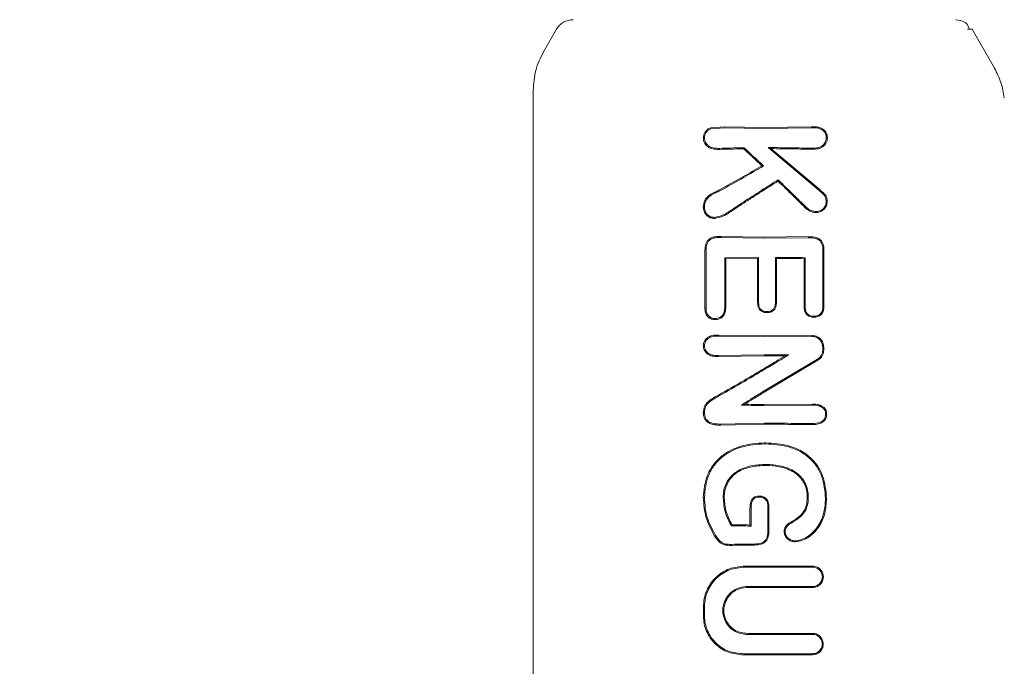
# Model space of a CAD drawing. Units: millimetres. Extents: x 1777 to 13113, y 528 to 12042.
# Drawn here: x 4694 to 4745, y 6165 to 6198 of the extents above; entities that cross this region are included whole.
import ezdxf

# ---------------------------------------------------------------- set-up
doc = ezdxf.new("R2010")
doc.units = ezdxf.units.MM
doc.header["$PDSIZE"] = -1
doc.dimstyles.new('ISO-25', dxfattribs={"dimtxt": 100, "dimasz": 100, "dimexe": 1.25, "dimexo": 0.625, "dimgap": 20, "dimtad": 1, "dimdec": 0, "dimtxsty": 'Standard', "dimblk": 'OBLIQUE', "dimcen": 2.5, "dimadec": 0, "dimazin": 0, "dimtfac": 1, "dimtdec": 0, "dimtmove": 0, "dimatfit": 3, "dimfxl": 1, "dimarcsym": 0})

# ---------------------------------------------------------------- blocks, each defined once
blk = doc.blocks.new('_Oblique')
at = {"color": 0, "linetype": 'ByBlock', "lineweight": -2}
blk.add_line((-0.5, -0.5), (0.5, 0.5), dxfattribs=at)
blk = doc.blocks.new('*D2')
at = {"color": 0, "lineweight": -2, "transparency": 16777216}
for p, q in [((5183.969, 11992.122), (1911.743, 11992.122)), ((1912.993, 11992.122), (1912.993, 1592.122)), ((5183.969, 1592.122), (1911.743, 1592.122))]:
    blk.add_line(p, q, dxfattribs=at)
at = {"layer": 'Defpoints', "color": 0, "transparency": 16777216}
for p in [(5184.594, 11992.122), (1912.993, 1592.122), (5184.594, 1592.122)]:
    blk.add_point(p, dxfattribs=at)
at = {"color": 0, "lineweight": -2, "transparency": 16777216, "xscale": 100, "yscale": 100, "zscale": 100}
for p, rotation in [((1912.993, 11992.122), 90), ((1912.993, 1592.122), 270)]:
    blk.add_blockref('_Oblique', p, dxfattribs=dict(at, rotation=rotation))
at = {"color": 0, "transparency": 16777216, "insert": (1842.993, 6792.122), "char_height": 100, "attachment_point": 5, "rotation": 90}
blk.add_mtext('10400', dxfattribs=at)

msp = doc.modelspace()

# ---------------------------------------------------------------- linework, layer by layer
at = {"color": 7, "linetype": 'Continuous', "lineweight": 18}
for p, q in [((4742.8, 6198.122), (4743.059, 6198.088)), ((4722.089, 6197.622), (4721.413, 6196.452)), ((4743.423, 6197.622), (4743.666, 6197.622)), ((4743.666, 6197.622), (4744.832, 6195.603)), ((4720.877, 6194.452), (4720.877, 6163.122)), ((4730.081, 6192.507), (4730.823, 6192.559)), ((4730.104, 6192.457), (4730.823, 6192.505)), ((4732.877, 6192.527), (4730.823, 6192.559)), ((4732.877, 6192.474), (4730.823, 6192.505)), ((4735.332, 6192.562), (4732.877, 6192.527)), ((4735.331, 6192.509), (4732.877, 6192.474)), ((4735.332, 6192.562), (4735.331, 6192.509)), ((4730.558, 6191.437), (4730.557, 6191.383)), ((4731.827, 6191.468), (4731.806, 6191.415)), ((4735.72, 6189.253), (4733.081, 6191.476)), ((4733.081, 6191.476), (4733.225, 6191.423)), ((4735.755, 6189.295), (4733.225, 6191.423)), ((4732.842, 6190.522), (4732.755, 6190.531)), ((4733.599, 6189.799), (4733.592, 6189.732)), ((4730.538, 6189.213), (4730.511, 6189.261)), ((4730.634, 6186.812), (4730.633, 6186.866)), ((4732.877, 6186.827), (4730.633, 6186.866)), ((4732.876, 6186.774), (4730.634, 6186.812)), ((4735.169, 6186.797), (4732.876, 6186.774)), ((4735.17, 6186.85), (4732.877, 6186.827)), ((4735.169, 6186.797), (4735.17, 6186.85)), ((4729.794, 6186.157), (4729.852, 6186.156)), ((4732.583, 6185.775), (4730.821, 6185.745)), ((4732.53, 6185.722), (4732.583, 6185.775)), ((4733.455, 6185.775), (4733.508, 6185.722)), ((4734.944, 6185.706), (4734.996, 6185.758)), ((4735.923, 6186.155), (4735.978, 6186.156)), ((4730.821, 6185.745), (4730.873, 6185.693)), ((4732.53, 6185.722), (4730.873, 6185.693)), ((4735.916, 6183.227), (4735.971, 6183.226)), ((4732.877, 6181.697), (4730.508, 6181.74)), ((4730.509, 6181.686), (4730.508, 6181.74)), ((4732.876, 6181.644), (4730.509, 6181.686)), ((4735.349, 6181.717), (4732.877, 6181.697)), ((4735.349, 6181.664), (4732.876, 6181.644)), ((4730.505, 6180.676), (4730.504, 6180.622)), ((4732.877, 6180.665), (4730.504, 6180.622)), ((4732.876, 6180.717), (4730.505, 6180.676)), ((4734.149, 6180.713), (4733.963, 6180.661)), ((4735.638, 6180.479), (4732.876, 6178.832)), ((4735.665, 6180.434), (4732.877, 6178.771)), ((4731.678, 6178.093), (4731.858, 6178.143)), ((4735.372, 6178.097), (4732.876, 6178.082)), ((4735.373, 6178.15), (4732.877, 6178.135)), ((4735.372, 6178.097), (4735.373, 6178.15)), ((4732.876, 6177.155), (4730.604, 6177.117)), ((4730.604, 6177.063), (4730.604, 6177.117)), ((4732.877, 6177.102), (4730.604, 6177.063)), ((4735.373, 6177.088), (4735.372, 6177.141)), ((4732.941, 6176.14), (4732.941, 6176.087)), ((4732.971, 6174.965), (4732.971, 6175.018)), ((4733.11, 6172.864), (4733.115, 6172.864)), ((4731.167, 6171.834), (4731.198, 6171.886)), ((4732.145, 6171.859), (4732.135, 6171.869)), ((4732.189, 6171.816), (4732.145, 6171.859)), ((4735.385, 6169.68), (4732.877, 6169.674)), ((4732.877, 6168.676), (4735.385, 6168.671))]:
    msp.add_line(p, q, dxfattribs=at)
at = {"color": 7, "linetype": 'Continuous', "lineweight": 18, "flags": 128}
for points in [[(4730.103, 6192.457), (4730.091, 6192.484), (4730.081, 6192.507)], [(4736.099, 6191.981), (4736.127, 6191.981), (4736.155, 6191.982)], [(4735.324, 6191.444), (4735.324, 6191.414), (4735.324, 6191.39)], [(4729.77, 6188.4), (4729.741, 6188.4), (4729.712, 6188.399)], [(4735.019, 6188.411), (4734.999, 6188.389), (4734.983, 6188.372)], [(4736.09, 6188.687), (4736.118, 6188.687), (4736.146, 6188.686)], [(4729.794, 6183.139), (4729.794, 6184.829), (4729.794, 6186.157)], [(4729.852, 6183.14), (4729.852, 6184.829), (4729.852, 6186.156)], [(4732.583, 6183.427), (4732.583, 6184.742), (4732.583, 6185.775)], [(4733.455, 6185.775), (4733.455, 6184.46), (4733.455, 6183.427)], [(4734.998, 6183.228), (4734.997, 6184.645), (4734.996, 6185.758)], [(4730.821, 6185.745), (4730.821, 6184.286), (4730.821, 6183.14)], [(4730.873, 6185.693), (4730.873, 6184.263), (4730.873, 6183.139)], [(4732.53, 6183.426), (4732.53, 6184.712), (4732.53, 6185.722)], [(4733.508, 6185.722), (4733.508, 6184.436), (4733.508, 6183.426)], [(4734.946, 6183.227), (4734.945, 6184.615), (4734.944, 6185.706)], [(4732.583, 6183.427), (4732.554, 6183.427), (4732.53, 6183.426)], [(4733.455, 6183.427), (4733.485, 6183.427), (4733.508, 6183.426)], [(4734.998, 6183.228), (4734.969, 6183.227), (4734.946, 6183.227)], [(4729.794, 6183.139), (4729.826, 6183.139), (4729.852, 6183.14)], [(4730.821, 6183.14), (4730.85, 6183.14), (4730.873, 6183.139)], [(4733.023, 6182.954), (4733.022, 6182.928), (4733.022, 6182.901)], [(4735.451, 6182.714), (4735.451, 6182.687), (4735.452, 6182.66)], [(4730.351, 6182.598), (4730.351, 6182.571), (4730.351, 6182.544)], [(4735.912, 6181.11), (4735.912, 6181.024), (4735.912, 6180.956)], [(4735.966, 6181.11), (4735.966, 6181.024), (4735.966, 6180.956)], [(4736.065, 6177.625), (4736.092, 6177.625), (4736.119, 6177.625)], [(4729.769, 6173.296), (4729.737, 6173.296), (4729.712, 6173.296)], [(4730.745, 6173.278), (4730.774, 6173.278), (4730.797, 6173.278)], [(4732.621, 6173.323), (4732.621, 6173.35), (4732.621, 6173.376)], [(4735.163, 6173.308), (4735.133, 6173.308), (4735.11, 6173.308)], [(4736.057, 6173.24), (4736.087, 6173.24), (4736.11, 6173.24)], [(4732.135, 6172.72), (4732.135, 6172.244), (4732.135, 6171.869)], [(4732.188, 6172.72), (4732.189, 6172.214), (4732.189, 6171.816)], [(4733.062, 6172.863), (4733.089, 6172.863), (4733.11, 6172.864)], [(4733.062, 6172.863), (4733.062, 6172.157), (4733.062, 6171.602)], [(4733.115, 6172.864), (4733.115, 6172.157), (4733.115, 6171.602)], [(4734.185, 6171.914), (4734.17, 6171.936), (4734.155, 6171.958)], [(4733.962, 6171.533), (4733.935, 6171.534), (4733.909, 6171.534)], [(4730.36, 6171.309), (4730.334, 6171.293), (4730.313, 6171.28)], [(4734.485, 6171.047), (4734.485, 6171.021), (4734.485, 6170.994)], [(4732.363, 6170.883), (4732.364, 6170.853), (4732.364, 6170.83)], [(4729.718, 6167.645), (4729.718, 6167.359), (4729.718, 6167.134)], [(4729.776, 6167.645), (4729.776, 6167.359), (4729.776, 6167.134)]]:
    msp.add_lwpolyline(points, dxfattribs=at)
at = {"color": 7, "linetype": 'Continuous', "lineweight": 18}
for points, knots in [([(4722.955, 6198.122), (4722.867, 6198.116), (4722.693, 6198.102), (4722.45, 6197.997), (4722.237, 6197.839), (4722.138, 6197.695), (4722.089, 6197.622)], [0, 0, 0, 0, 0.249999, 0.5, 0.750001, 1, 1, 1, 1]), ([(4743.528, 6197.622), (4743.491, 6197.73), (4743.419, 6197.943), (4743.178, 6198.04), (4743.058, 6198.088)], [0, 0, 0, 0, 0.5061119, 1, 1, 1, 1]), ([(4721.413, 6196.452), (4721.258, 6196.137), (4720.948, 6195.505), (4720.901, 6194.803), (4720.877, 6194.452)], [0, 0, 0, 0, 0.5, 1, 1, 1, 1]), ([(4744.832, 6195.603), (4744.957, 6195.358), (4745.206, 6194.869), (4745.297, 6194.328), (4745.342, 6194.057)], [0, 0, 0, 0, 0.5, 1, 1, 1, 1]), ([(4729.713, 6191.981), (4729.719, 6192.039), (4729.731, 6192.153), (4729.814, 6192.306), (4729.912, 6192.407), (4730.005, 6192.471), (4730.056, 6192.495), (4730.081, 6192.507)], [0, 0, 0, 0, 0.252008, 0.499738, 0.748653, 0.875457, 1, 1, 1, 1]), ([(4729.77, 6191.981), (4729.775, 6192.032), (4729.786, 6192.135), (4729.861, 6192.272), (4729.967, 6192.385), (4730.057, 6192.433), (4730.103, 6192.457)], [0, 0, 0, 0, 0.246138, 0.496772, 0.745881, 1, 1, 1, 1]), ([(4736.099, 6191.982), (4736.096, 6192.028), (4736.092, 6192.119), (4736.037, 6192.244), (4735.951, 6192.348), (4735.806, 6192.449), (4735.591, 6192.506), (4735.418, 6192.508), (4735.331, 6192.509)], [0, 0, 0, 0, 0.128549, 0.255683, 0.377246, 0.506376, 0.751271, 1, 1, 1, 1]), ([(4736.155, 6191.982), (4736.152, 6192.032), (4736.147, 6192.133), (4736.087, 6192.269), (4735.994, 6192.385), (4735.874, 6192.47), (4735.766, 6192.513), (4735.676, 6192.535), (4735.543, 6192.562), (4735.422, 6192.562), (4735.332, 6192.562)], [0, 0, 0, 0, 0.130616, 0.262164, 0.37732, 0.518193, 0.642049, 0.683477, 0.763007, 1, 1, 1, 1]), ([(4729.712, 6191.981), (4729.715, 6191.932), (4729.721, 6191.831), (4729.781, 6191.695), (4729.872, 6191.577), (4729.991, 6191.485), (4730.129, 6191.426), (4730.317, 6191.383), (4730.461, 6191.383), (4730.557, 6191.383)], [0, 0, 0, 0, 0.1245105, 0.2523379, 0.367172, 0.5054337, 0.6307959, 0.7539393, 1, 1, 1, 1]), ([(4729.77, 6191.981), (4729.76, 6191.981), (4729.741, 6191.981), (4729.722, 6191.981), (4729.712, 6191.981)], [0, 0, 0, 0, 0.499999, 1, 1, 1, 1]), ([(4729.77, 6191.981), (4729.773, 6191.936), (4729.778, 6191.844), (4729.834, 6191.718), (4729.919, 6191.611), (4730.064, 6191.503), (4730.286, 6191.437), (4730.466, 6191.437), (4730.558, 6191.437)], [0, 0, 0, 0, 0.123909, 0.248257, 0.37134, 0.497959, 0.746572, 1, 1, 1, 1]), ([(4736.099, 6191.981), (4736.096, 6191.933), (4736.09, 6191.841), (4736.035, 6191.719), (4735.952, 6191.614), (4735.808, 6191.51), (4735.587, 6191.445), (4735.412, 6191.444), (4735.324, 6191.444)], [0, 0, 0, 0, 0.133075, 0.256017, 0.365641, 0.506083, 0.751969, 1, 1, 1, 1]), ([(4736.155, 6191.981), (4736.152, 6191.931), (4736.146, 6191.829), (4736.084, 6191.691), (4735.991, 6191.574), (4735.834, 6191.462), (4735.604, 6191.392), (4735.417, 6191.391), (4735.324, 6191.39)], [0, 0, 0, 0, 0.13038, 0.260931, 0.384255, 0.514723, 0.758584, 1, 1, 1, 1]), ([(4731.806, 6191.415), (4731.572, 6191.41), (4731.153, 6191.402), (4730.739, 6191.389), (4730.557, 6191.383)], [0, 0, 0, 0, 0.559984, 1, 1, 1, 1]), ([(4731.827, 6191.468), (4731.589, 6191.464), (4731.163, 6191.456), (4730.743, 6191.443), (4730.558, 6191.437)], [0, 0, 0, 0, 0.559982, 1, 1, 1, 1]), ([(4731.806, 6191.415), (4731.984, 6191.251), (4732.301, 6190.957), (4732.616, 6190.662), (4732.755, 6190.531)], [0, 0, 0, 0, 0.560004, 1, 1, 1, 1]), ([(4731.827, 6191.468), (4732.017, 6191.292), (4732.357, 6190.978), (4732.694, 6190.661), (4732.842, 6190.522)], [0, 0, 0, 0, 0.560026, 1, 1, 1, 1]), ([(4733.081, 6191.476), (4733.502, 6191.474), (4734.253, 6191.47), (4734.996, 6191.452), (4735.324, 6191.444)], [0, 0, 0, 0, 0.559858, 1, 1, 1, 1]), ([(4733.225, 6191.423), (4733.618, 6191.42), (4734.322, 6191.415), (4735.018, 6191.398), (4735.324, 6191.39)], [0, 0, 0, 0, 0.55989, 1, 1, 1, 1]), ([(4730.511, 6189.261), (4730.93, 6189.493), (4731.679, 6189.906), (4732.426, 6190.34), (4732.755, 6190.531)], [0, 0, 0, 0, 0.559966, 1, 1, 1, 1]), ([(4730.538, 6189.213), (4730.969, 6189.452), (4731.738, 6189.878), (4732.505, 6190.325), (4732.842, 6190.522)], [0, 0, 0, 0, 0.560016, 1, 1, 1, 1]), ([(4732.877, 6189.344), (4732.547, 6189.133), (4731.958, 6188.757), (4731.378, 6188.374), (4731.123, 6188.205)], [0, 0, 0, 0, 0.559984, 1, 1, 1, 1]), ([(4733.599, 6189.799), (4733.464, 6189.715), (4733.223, 6189.564), (4732.982, 6189.411), (4732.877, 6189.344)], [0, 0, 0, 0, 0.559809, 1, 1, 1, 1]), ([(4733.592, 6189.732), (4733.459, 6189.649), (4733.22, 6189.499), (4732.982, 6189.348), (4732.877, 6189.282)], [0, 0, 0, 0, 0.5597498, 1, 1, 1, 1]), ([(4733.592, 6189.732), (4733.853, 6189.479), (4734.318, 6189.027), (4734.78, 6188.573), (4734.983, 6188.372)], [0, 0, 0, 0, 0.559346, 1, 1, 1, 1]), ([(4733.599, 6189.799), (4733.865, 6189.541), (4734.34, 6189.079), (4734.811, 6188.615), (4735.019, 6188.411)], [0, 0, 0, 0, 0.559454, 1, 1, 1, 1]), ([(4729.712, 6188.399), (4729.722, 6188.509), (4729.736, 6188.671), (4729.856, 6188.854), (4730.008, 6189.002), (4730.149, 6189.081), (4730.243, 6189.128), (4730.249, 6189.131), (4730.272, 6189.143), (4730.36, 6189.186), (4730.444, 6189.228), (4730.511, 6189.261)], [0, 0, 0, 0, 0.253671, 0.373891, 0.512356, 0.758494, 0.759024, 0.763333, 0.775414, 0.821306, 1, 1, 1, 1]), ([(4729.77, 6188.4), (4729.773, 6188.455), (4729.778, 6188.557), (4729.823, 6188.696), (4729.902, 6188.823), (4730.122, 6189.029), (4730.357, 6189.133), (4730.538, 6189.213)], [0, 0, 0, 0, 0.135982, 0.251302, 0.358083, 0.506187, 1, 1, 1, 1]), ([(4732.877, 6189.282), (4732.553, 6189.075), (4731.973, 6188.704), (4731.402, 6188.327), (4731.151, 6188.161)], [0, 0, 0, 0, 0.559963, 1, 1, 1, 1]), ([(4736.09, 6188.687), (4736.086, 6188.748), (4736.08, 6188.839), (4736.03, 6188.95), (4735.919, 6189.086), (4735.808, 6189.179), (4735.72, 6189.253)], [0, 0, 0, 0, 0.255936, 0.383051, 0.50975, 1, 1, 1, 1]), ([(4736.146, 6188.686), (4736.141, 6188.752), (4736.135, 6188.848), (4736.083, 6188.97), (4735.992, 6189.086), (4735.878, 6189.193), (4735.786, 6189.269), (4735.756, 6189.295)], [0, 0, 0, 0, 0.259785, 0.375149, 0.521616, 0.842339, 1, 1, 1, 1]), ([(4729.712, 6188.399), (4729.718, 6188.32), (4729.727, 6188.202), (4729.797, 6188.058), (4729.896, 6187.933), (4730.011, 6187.856), (4730.123, 6187.816), (4730.201, 6187.798), (4730.266, 6187.797), (4730.305, 6187.796)], [0, 0, 0, 0, 0.244068, 0.36398, 0.495753, 0.745851, 0.791292, 0.874484, 1, 1, 1, 1]), ([(4729.77, 6188.399), (4729.775, 6188.327), (4729.783, 6188.219), (4729.846, 6188.088), (4729.935, 6187.976), (4730.088, 6187.867), (4730.233, 6187.856), (4730.306, 6187.851)], [0, 0, 0, 0, 0.24679, 0.370336, 0.495762, 0.745601, 1, 1, 1, 1]), ([(4735.541, 6188.098), (4735.434, 6188.117), (4735.223, 6188.155), (4735.063, 6188.3), (4734.983, 6188.372)], [0, 0, 0, 0, 0.50215, 1, 1, 1, 1]), ([(4735.541, 6188.152), (4735.442, 6188.17), (4735.244, 6188.206), (4735.094, 6188.342), (4735.019, 6188.411)], [0, 0, 0, 0, 0.498521, 1, 1, 1, 1]), ([(4736.146, 6188.686), (4736.138, 6188.605), (4736.127, 6188.485), (4736.049, 6188.343), (4735.945, 6188.225), (4735.809, 6188.138), (4735.657, 6188.1), (4735.579, 6188.099), (4735.541, 6188.098)], [0, 0, 0, 0, 0.2528134, 0.3779811, 0.5045716, 0.75191, 0.8764697, 1, 1, 1, 1]), ([(4736.09, 6188.687), (4736.083, 6188.613), (4736.073, 6188.505), (4736.005, 6188.375), (4735.911, 6188.269), (4735.757, 6188.165), (4735.614, 6188.156), (4735.542, 6188.151)], [0, 0, 0, 0, 0.253604, 0.374762, 0.502877, 0.750313, 1, 1, 1, 1]), ([(4730.305, 6187.796), (4730.461, 6187.828), (4730.692, 6187.874), (4730.918, 6188.012), (4731.048, 6188.092), (4731.111, 6188.134), (4731.151, 6188.161)], [0, 0, 0, 0, 0.509352, 0.758096, 0.845143, 1, 1, 1, 1]), ([(4730.306, 6187.85), (4730.306, 6187.841), (4730.306, 6187.823), (4730.306, 6187.805), (4730.305, 6187.796)], [0, 0, 0, 0, 0.499999, 1, 1, 1, 1]), ([(4730.306, 6187.85), (4730.454, 6187.883), (4730.748, 6187.947), (4730.999, 6188.12), (4731.123, 6188.205)], [0, 0, 0, 0, 0.504744, 1, 1, 1, 1]), ([(4735.542, 6188.151), (4735.541, 6188.143), (4735.541, 6188.125), (4735.541, 6188.107), (4735.541, 6188.098)], [0, 0, 0, 0, 0.4999994, 1, 1, 1, 1]), ([(4729.794, 6186.157), (4729.801, 6186.262), (4729.811, 6186.426), (4729.907, 6186.622), (4730.021, 6186.738), (4730.165, 6186.812), (4730.369, 6186.865), (4730.529, 6186.865), (4730.633, 6186.866)], [0, 0, 0, 0, 0.243538, 0.37663, 0.501299, 0.620752, 0.756045, 1, 1, 1, 1]), ([(4729.852, 6186.156), (4729.857, 6186.255), (4729.866, 6186.403), (4729.952, 6186.585), (4730.056, 6186.696), (4730.177, 6186.755), (4730.272, 6186.783), (4730.418, 6186.811), (4730.535, 6186.812), (4730.634, 6186.812)], [0, 0, 0, 0, 0.244658, 0.36698, 0.495947, 0.622905, 0.703971, 0.749545, 1, 1, 1, 1]), ([(4735.923, 6186.155), (4735.917, 6186.253), (4735.909, 6186.398), (4735.826, 6186.575), (4735.727, 6186.677), (4735.6, 6186.744), (4735.414, 6186.793), (4735.266, 6186.795), (4735.169, 6186.797)], [0, 0, 0, 0, 0.250908, 0.375106, 0.498896, 0.614225, 0.747651, 1, 1, 1, 1]), ([(4735.978, 6186.156), (4735.971, 6186.26), (4735.962, 6186.416), (4735.871, 6186.607), (4735.77, 6186.712), (4735.633, 6186.79), (4735.436, 6186.846), (4735.271, 6186.849), (4735.17, 6186.85)], [0, 0, 0, 0, 0.250014, 0.373681, 0.504942, 0.59676, 0.755297, 1, 1, 1, 1]), ([(4733.455, 6185.775), (4733.743, 6185.773), (4734.258, 6185.77), (4734.77, 6185.762), (4734.996, 6185.758)], [0, 0, 0, 0, 0.5598994, 1, 1, 1, 1]), ([(4735.923, 6186.155), (4735.921, 6185.609), (4735.919, 6184.633), (4735.917, 6183.657), (4735.916, 6183.227)], [0, 0, 0, 0, 0.56, 1, 1, 1, 1]), ([(4735.978, 6186.156), (4735.976, 6185.609), (4735.974, 6184.632), (4735.972, 6183.656), (4735.971, 6183.226)], [0, 0, 0, 0, 0.5599998, 1, 1, 1, 1]), ([(4733.508, 6185.722), (4733.777, 6185.72), (4734.256, 6185.717), (4734.733, 6185.709), (4734.944, 6185.706)], [0, 0, 0, 0, 0.55992, 1, 1, 1, 1]), ([(4732.53, 6183.426), (4732.533, 6183.367), (4732.538, 6183.255), (4732.594, 6183.11), (4732.679, 6183.015), (4732.773, 6182.951), (4732.841, 6182.93), (4732.877, 6182.918)], [0, 0, 0, 0, 0.266275, 0.496392, 0.682551, 0.829272, 1, 1, 1, 1]), ([(4732.583, 6183.427), (4732.585, 6183.376), (4732.589, 6183.278), (4732.63, 6183.16), (4732.688, 6183.083), (4732.761, 6183.018), (4732.83, 6182.991), (4732.876, 6182.973)], [0, 0, 0, 0, 0.258773, 0.502919, 0.624195, 0.747454, 1, 1, 1, 1]), ([(4733.508, 6183.426), (4733.505, 6183.357), (4733.499, 6183.254), (4733.449, 6183.126), (4733.39, 6183.043), (4733.313, 6182.977), (4733.222, 6182.931), (4733.123, 6182.905), (4733.056, 6182.902), (4733.022, 6182.901)], [0, 0, 0, 0, 0.251859, 0.380041, 0.503084, 0.625815, 0.751763, 0.875467, 1, 1, 1, 1]), ([(4733.455, 6183.427), (4733.452, 6183.361), (4733.447, 6183.266), (4733.401, 6183.151), (4733.346, 6183.072), (4733.265, 6183.009), (4733.153, 6182.961), (4733.071, 6182.957), (4733.023, 6182.954)], [0, 0, 0, 0, 0.268901, 0.388731, 0.503838, 0.665715, 0.801692, 1, 1, 1, 1]), ([(4735.452, 6182.66), (4735.38, 6182.667), (4735.271, 6182.678), (4735.144, 6182.748), (4735.064, 6182.82), (4735.005, 6182.911), (4734.955, 6183.046), (4734.95, 6183.155), (4734.946, 6183.227)], [0, 0, 0, 0, 0.249834, 0.377104, 0.50071, 0.622846, 0.751299, 1, 1, 1, 1]), ([(4735.451, 6182.713), (4735.379, 6182.721), (4735.275, 6182.732), (4735.164, 6182.801), (4735.099, 6182.862), (4735.05, 6182.939), (4735.006, 6183.062), (4735.001, 6183.161), (4734.998, 6183.227)], [0, 0, 0, 0, 0.2783462, 0.3956415, 0.4993848, 0.6199724, 0.7454621, 1, 1, 1, 1]), ([(4735.916, 6183.227), (4735.913, 6183.16), (4735.909, 6183.061), (4735.862, 6182.936), (4735.81, 6182.857), (4735.737, 6182.791), (4735.622, 6182.724), (4735.518, 6182.718), (4735.451, 6182.714)], [0, 0, 0, 0, 0.2536673, 0.3734654, 0.503072, 0.6079333, 0.7497453, 1, 1, 1, 1]), ([(4735.971, 6183.226), (4735.967, 6183.153), (4735.962, 6183.043), (4735.909, 6182.906), (4735.846, 6182.814), (4735.763, 6182.743), (4735.634, 6182.672), (4735.525, 6182.665), (4735.452, 6182.66)], [0, 0, 0, 0, 0.2481672, 0.3761984, 0.5014001, 0.626543, 0.7515778, 1, 1, 1, 1]), ([(4729.794, 6183.139), (4729.799, 6183.063), (4729.806, 6182.948), (4729.862, 6182.804), (4729.925, 6182.712), (4730.012, 6182.632), (4730.094, 6182.588), (4730.173, 6182.561), (4730.249, 6182.544), (4730.312, 6182.544), (4730.351, 6182.544)], [0, 0, 0, 0, 0.24249, 0.365348, 0.492134, 0.600432, 0.746922, 0.792292, 0.874518, 1, 1, 1, 1]), ([(4729.852, 6183.14), (4729.856, 6183.07), (4729.862, 6182.963), (4729.912, 6182.833), (4729.971, 6182.745), (4730.048, 6182.676), (4730.173, 6182.608), (4730.28, 6182.602), (4730.351, 6182.598)], [0, 0, 0, 0, 0.246792, 0.374427, 0.493876, 0.618786, 0.746129, 1, 1, 1, 1]), ([(4730.351, 6182.598), (4730.421, 6182.607), (4730.524, 6182.619), (4730.643, 6182.691), (4730.715, 6182.761), (4730.768, 6182.846), (4730.813, 6182.972), (4730.818, 6183.073), (4730.821, 6183.14)], [0, 0, 0, 0, 0.258963, 0.385858, 0.51025, 0.630942, 0.753879, 1, 1, 1, 1]), ([(4730.351, 6182.544), (4730.399, 6182.548), (4730.474, 6182.554), (4730.583, 6182.594), (4730.673, 6182.646), (4730.753, 6182.726), (4730.813, 6182.819), (4730.864, 6182.957), (4730.869, 6183.067), (4730.873, 6183.139)], [0, 0, 0, 0, 0.163168, 0.257309, 0.389998, 0.512033, 0.635652, 0.759145, 1, 1, 1, 1]), ([(4732.876, 6182.973), (4732.899, 6182.968), (4732.947, 6182.956), (4732.997, 6182.955), (4733.023, 6182.954)], [0, 0, 0, 0, 0.476126, 1, 1, 1, 1]), ([(4732.877, 6182.918), (4732.901, 6182.913), (4732.949, 6182.903), (4732.998, 6182.902), (4733.022, 6182.901)], [0, 0, 0, 0, 0.490341, 1, 1, 1, 1]), ([(4729.712, 6181.179), (4729.714, 6181.226), (4729.72, 6181.32), (4729.777, 6181.452), (4729.867, 6181.562), (4730.017, 6181.671), (4730.238, 6181.738), (4730.418, 6181.74), (4730.508, 6181.74)], [0, 0, 0, 0, 0.123558, 0.252281, 0.379216, 0.506144, 0.755498, 1, 1, 1, 1]), ([(4729.769, 6181.18), (4729.772, 6181.222), (4729.777, 6181.308), (4729.828, 6181.424), (4729.908, 6181.523), (4730.046, 6181.623), (4730.178, 6181.661), (4730.301, 6181.68), (4730.386, 6181.687), (4730.466, 6181.686), (4730.509, 6181.686)], [0, 0, 0, 0, 0.123649, 0.248531, 0.363411, 0.498235, 0.747813, 0.762769, 0.872265, 1, 1, 1, 1]), ([(4735.966, 6181.11), (4735.958, 6181.189), (4735.945, 6181.311), (4735.864, 6181.456), (4735.758, 6181.581), (4735.584, 6181.695), (4735.427, 6181.709), (4735.349, 6181.717)], [0, 0, 0, 0, 0.245946, 0.376107, 0.510581, 0.757684, 1, 1, 1, 1]), ([(4729.769, 6181.18), (4729.76, 6181.18), (4729.741, 6181.179), (4729.721, 6181.179), (4729.712, 6181.179)], [0, 0, 0, 0, 0.499999, 1, 1, 1, 1]), ([(4729.712, 6181.179), (4729.715, 6181.133), (4729.721, 6181.038), (4729.778, 6180.912), (4729.866, 6180.802), (4730.014, 6180.692), (4730.194, 6180.636), (4730.36, 6180.622), (4730.445, 6180.621), (4730.488, 6180.622), (4730.499, 6180.622), (4730.503, 6180.622), (4730.504, 6180.622), (4730.504, 6180.622)], [0, 0, 0, 0, 0.125531, 0.25425, 0.367729, 0.507889, 0.756052, 0.877822, 0.967918, 0.990947, 0.997122, 0.998969, 1, 1, 1, 1]), ([(4729.769, 6181.179), (4729.772, 6181.137), (4729.778, 6181.051), (4729.831, 6180.934), (4729.912, 6180.837), (4730.049, 6180.739), (4730.254, 6180.676), (4730.421, 6180.676), (4730.505, 6180.676)], [0, 0, 0, 0, 0.124441, 0.249459, 0.37136, 0.499438, 0.748527, 1, 1, 1, 1]), ([(4735.912, 6181.11), (4735.904, 6181.181), (4735.893, 6181.291), (4735.82, 6181.423), (4735.737, 6181.522), (4735.63, 6181.599), (4735.495, 6181.654), (4735.401, 6181.66), (4735.349, 6181.664)], [0, 0, 0, 0, 0.242342, 0.372427, 0.507986, 0.679632, 0.821517, 1, 1, 1, 1]), ([(4732.876, 6180.717), (4733.114, 6180.717), (4733.538, 6180.717), (4733.963, 6180.714), (4734.149, 6180.713)], [0, 0, 0, 0, 0.559838, 1, 1, 1, 1]), ([(4732.876, 6179.942), (4733.114, 6180.086), (4733.539, 6180.341), (4733.963, 6180.6), (4734.149, 6180.713)], [0, 0, 0, 0, 0.560203, 1, 1, 1, 1]), ([(4732.877, 6180.665), (4733.08, 6180.665), (4733.442, 6180.664), (4733.804, 6180.662), (4733.963, 6180.661)], [0, 0, 0, 0, 0.559855, 1, 1, 1, 1]), ([(4732.877, 6180.004), (4733.08, 6180.127), (4733.443, 6180.345), (4733.804, 6180.565), (4733.963, 6180.661)], [0, 0, 0, 0, 0.560233, 1, 1, 1, 1]), ([(4735.912, 6180.956), (4735.908, 6180.909), (4735.901, 6180.812), (4735.844, 6180.682), (4735.759, 6180.564), (4735.681, 6180.509), (4735.638, 6180.479)], [0, 0, 0, 0, 0.244352, 0.505386, 0.728301, 1, 1, 1, 1]), ([(4735.966, 6180.956), (4735.962, 6180.904), (4735.954, 6180.798), (4735.892, 6180.655), (4735.798, 6180.526), (4735.713, 6180.466), (4735.665, 6180.434)], [0, 0, 0, 0, 0.244459, 0.506608, 0.727523, 1, 1, 1, 1]), ([(4730.494, 6178.621), (4730.939, 6178.873), (4731.735, 6179.323), (4732.528, 6179.796), (4732.877, 6180.004)], [0, 0, 0, 0, 0.559965, 1, 1, 1, 1]), ([(4730.523, 6178.574), (4730.963, 6178.824), (4731.748, 6179.269), (4732.532, 6179.736), (4732.876, 6179.942)], [0, 0, 0, 0, 0.560023, 1, 1, 1, 1]), ([(4729.712, 6177.711), (4729.722, 6177.822), (4729.737, 6177.986), (4729.858, 6178.172), (4730.007, 6178.326), (4730.157, 6178.427), (4730.29, 6178.504), (4730.377, 6178.554), (4730.45, 6178.596), (4730.494, 6178.621)], [0, 0, 0, 0, 0.255447, 0.375868, 0.5136, 0.762207, 0.801382, 0.878935, 1, 1, 1, 1]), ([(4732.876, 6178.832), (4732.652, 6178.695), (4732.25, 6178.45), (4731.853, 6178.202), (4731.678, 6178.093)], [0, 0, 0, 0, 0.559984, 1, 1, 1, 1]), ([(4732.877, 6178.771), (4732.686, 6178.654), (4732.345, 6178.446), (4732.007, 6178.236), (4731.858, 6178.143)], [0, 0, 0, 0, 0.559975, 1, 1, 1, 1]), ([(4729.769, 6177.711), (4729.779, 6177.815), (4729.793, 6177.966), (4729.904, 6178.141), (4730.048, 6178.286), (4730.211, 6178.395), (4730.384, 6178.493), (4730.469, 6178.543), (4730.523, 6178.574)], [0, 0, 0, 0, 0.251164, 0.360962, 0.505102, 0.755628, 0.845429, 1, 1, 1, 1]), ([(4732.876, 6178.082), (4732.652, 6178.083), (4732.252, 6178.084), (4731.854, 6178.09), (4731.678, 6178.093)], [0, 0, 0, 0, 0.559963, 1, 1, 1, 1]), ([(4732.877, 6178.135), (4732.687, 6178.135), (4732.346, 6178.136), (4732.007, 6178.141), (4731.858, 6178.143)], [0, 0, 0, 0, 0.559963, 1, 1, 1, 1]), ([(4736.065, 6177.625), (4736.062, 6177.665), (4736.058, 6177.744), (4736.011, 6177.853), (4735.936, 6177.944), (4735.807, 6178.034), (4735.612, 6178.092), (4735.454, 6178.095), (4735.372, 6178.097)], [0, 0, 0, 0, 0.125966, 0.24864, 0.368527, 0.495531, 0.742805, 1, 1, 1, 1]), ([(4736.119, 6177.625), (4736.116, 6177.669), (4736.111, 6177.757), (4736.06, 6177.876), (4735.978, 6177.979), (4735.898, 6178.037), (4735.782, 6178.097), (4735.644, 6178.136), (4735.497, 6178.148), (4735.412, 6178.15), (4735.384, 6178.15), (4735.373, 6178.15)], [0, 0, 0, 0, 0.127202, 0.254397, 0.369045, 0.507027, 0.537835, 0.753685, 0.916552, 0.970116, 1, 1, 1, 1]), ([(4729.712, 6177.711), (4729.714, 6177.658), (4729.719, 6177.551), (4729.772, 6177.403), (4729.863, 6177.269), (4730.009, 6177.158), (4730.189, 6177.093), (4730.393, 6177.06), (4730.527, 6177.062), (4730.604, 6177.063)], [0, 0, 0, 0, 0.1236154, 0.2497663, 0.3627473, 0.5051696, 0.6791762, 0.8177373, 1, 1, 1, 1]), ([(4729.769, 6177.71), (4729.76, 6177.71), (4729.74, 6177.71), (4729.721, 6177.711), (4729.712, 6177.711)], [0, 0, 0, 0, 0.5, 1, 1, 1, 1]), ([(4729.769, 6177.71), (4729.772, 6177.661), (4729.776, 6177.563), (4729.825, 6177.423), (4729.911, 6177.301), (4730.07, 6177.185), (4730.31, 6177.116), (4730.506, 6177.116), (4730.604, 6177.117)], [0, 0, 0, 0, 0.124149, 0.247561, 0.370492, 0.497555, 0.747096, 1, 1, 1, 1]), ([(4736.065, 6177.625), (4736.06, 6177.564), (4736.049, 6177.444), (4735.942, 6177.294), (4735.719, 6177.154), (4735.516, 6177.146), (4735.372, 6177.141)], [0, 0, 0, 0, 0.188518, 0.372737, 0.558405, 1, 1, 1, 1]), ([(4736.119, 6177.625), (4736.116, 6177.581), (4736.111, 6177.492), (4736.061, 6177.368), (4735.979, 6177.264), (4735.838, 6177.16), (4735.628, 6177.094), (4735.458, 6177.09), (4735.373, 6177.088)], [0, 0, 0, 0, 0.1268155, 0.2550903, 0.3782298, 0.5075766, 0.7558168, 1, 1, 1, 1]), ([(4732.876, 6177.155), (4733.342, 6177.154), (4734.175, 6177.154), (4735.007, 6177.145), (4735.372, 6177.141)], [0, 0, 0, 0, 0.5598353, 1, 1, 1, 1]), ([(4732.877, 6177.102), (4733.343, 6177.102), (4734.176, 6177.101), (4735.007, 6177.092), (4735.373, 6177.088)], [0, 0, 0, 0, 0.559849, 1, 1, 1, 1]), ([(4729.712, 6173.296), (4729.749, 6173.695), (4729.804, 6174.296), (4730.202, 6174.99), (4730.607, 6175.431), (4731.111, 6175.759), (4731.86, 6176.065), (4732.47, 6176.109), (4732.877, 6176.139)], [0, 0, 0, 0, 0.246292, 0.370553, 0.495819, 0.621043, 0.747381, 1, 1, 1, 1]), ([(4729.769, 6173.296), (4729.805, 6173.686), (4729.858, 6174.272), (4730.244, 6174.953), (4730.641, 6175.387), (4731.136, 6175.711), (4731.873, 6176.013), (4732.475, 6176.057), (4732.876, 6176.086)], [0, 0, 0, 0, 0.245272, 0.368957, 0.49376, 0.619598, 0.746153, 1, 1, 1, 1]), ([(4732.876, 6176.086), (4732.888, 6176.086), (4732.91, 6176.086), (4732.931, 6176.087), (4732.941, 6176.087)], [0, 0, 0, 0, 0.561812, 1, 1, 1, 1]), ([(4732.877, 6176.139), (4732.889, 6176.139), (4732.91, 6176.139), (4732.931, 6176.14), (4732.941, 6176.14)], [0, 0, 0, 0, 0.561906, 1, 1, 1, 1]), ([(4736.11, 6173.24), (4736.077, 6173.646), (4736.029, 6174.24), (4735.651, 6174.965), (4735.204, 6175.476), (4734.66, 6175.804), (4733.896, 6176.08), (4733.347, 6176.114), (4732.941, 6176.14)], [0, 0, 0, 0, 0.24811, 0.36321, 0.499477, 0.662972, 0.750308, 1, 1, 1, 1]), ([(4736.057, 6173.24), (4736.024, 6173.638), (4735.976, 6174.24), (4735.597, 6174.949), (4735.2, 6175.392), (4734.701, 6175.724), (4733.953, 6176.023), (4733.343, 6176.061), (4732.941, 6176.087)], [0, 0, 0, 0, 0.247752, 0.374378, 0.497802, 0.618745, 0.748549, 1, 1, 1, 1]), ([(4732.876, 6175.016), (4732.612, 6174.998), (4732.087, 6174.963), (4731.513, 6174.718), (4731.12, 6174.385), (4730.898, 6174.073), (4730.763, 6173.664), (4730.751, 6173.41), (4730.745, 6173.278)], [0, 0, 0, 0, 0.255364, 0.507554, 0.587781, 0.755097, 0.871935, 1, 1, 1, 1]), ([(4732.877, 6174.963), (4732.598, 6174.944), (4732.084, 6174.91), (4731.488, 6174.643), (4731.13, 6174.319), (4730.929, 6174.003), (4730.813, 6173.649), (4730.802, 6173.402), (4730.797, 6173.278)], [0, 0, 0, 0, 0.276729, 0.508469, 0.634232, 0.755072, 0.876755, 1, 1, 1, 1]), ([(4732.971, 6175.018), (4732.954, 6175.017), (4732.922, 6175.017), (4732.89, 6175.016), (4732.876, 6175.016)], [0, 0, 0, 0, 0.5564528, 1, 1, 1, 1]), ([(4732.971, 6174.965), (4732.954, 6174.964), (4732.922, 6174.964), (4732.891, 6174.963), (4732.877, 6174.963)], [0, 0, 0, 0, 0.556875, 1, 1, 1, 1]), ([(4732.971, 6175.018), (4733.233, 6175.004), (4733.755, 6174.975), (4734.38, 6174.729), (4734.783, 6174.391), (4735.006, 6174.068), (4735.142, 6173.699), (4735.156, 6173.439), (4735.163, 6173.308)], [0, 0, 0, 0, 0.2504144, 0.5010881, 0.6276448, 0.7507561, 0.8747337, 1, 1, 1, 1]), ([(4732.971, 6174.965), (4733.2, 6174.953), (4733.71, 6174.928), (4734.346, 6174.696), (4734.755, 6174.344), (4734.964, 6174.028), (4735.09, 6173.688), (4735.103, 6173.435), (4735.11, 6173.308)], [0, 0, 0, 0, 0.225881, 0.503171, 0.647589, 0.751461, 0.874755, 1, 1, 1, 1]), ([(4729.712, 6173.296), (4729.737, 6172.936), (4729.787, 6172.217), (4730.138, 6171.592), (4730.313, 6171.28)], [0, 0, 0, 0, 0.499958, 1, 1, 1, 1]), ([(4729.769, 6173.296), (4729.794, 6172.942), (4729.843, 6172.234), (4730.188, 6171.617), (4730.36, 6171.309)], [0, 0, 0, 0, 0.499404, 1, 1, 1, 1]), ([(4731.167, 6171.834), (4731.048, 6172.059), (4730.809, 6172.511), (4730.766, 6173.022), (4730.745, 6173.278)], [0, 0, 0, 0, 0.498819, 1, 1, 1, 1]), ([(4731.198, 6171.886), (4731.084, 6172.105), (4730.857, 6172.541), (4730.817, 6173.033), (4730.797, 6173.278)], [0, 0, 0, 0, 0.5008861, 1, 1, 1, 1]), ([(4732.135, 6172.72), (4732.138, 6172.797), (4732.144, 6172.95), (4732.195, 6173.141), (4732.287, 6173.269), (4732.385, 6173.338), (4732.501, 6173.372), (4732.581, 6173.375), (4732.621, 6173.376)], [0, 0, 0, 0, 0.247678, 0.491681, 0.619371, 0.743166, 0.870877, 1, 1, 1, 1]), ([(4732.188, 6172.72), (4732.192, 6172.8), (4732.198, 6172.942), (4732.244, 6173.112), (4732.318, 6173.222), (4732.409, 6173.292), (4732.519, 6173.32), (4732.592, 6173.322), (4732.621, 6173.323)], [0, 0, 0, 0, 0.2812498, 0.503574, 0.6073546, 0.7444496, 0.8970264, 1, 1, 1, 1]), ([(4732.621, 6173.376), (4732.667, 6173.374), (4732.756, 6173.37), (4732.837, 6173.331), (4732.877, 6173.312)], [0, 0, 0, 0, 0.504773, 1, 1, 1, 1]), ([(4732.621, 6173.323), (4732.666, 6173.321), (4732.756, 6173.317), (4732.836, 6173.273), (4732.876, 6173.251)], [0, 0, 0, 0, 0.489342, 1, 1, 1, 1]), ([(4733.062, 6172.863), (4733.06, 6172.902), (4733.057, 6172.978), (4733.024, 6173.086), (4732.964, 6173.181), (4732.906, 6173.227), (4732.876, 6173.251)], [0, 0, 0, 0, 0.262722, 0.504801, 0.750786, 1, 1, 1, 1]), ([(4733.115, 6172.864), (4733.113, 6172.908), (4733.109, 6172.996), (4733.066, 6173.123), (4732.989, 6173.236), (4732.915, 6173.286), (4732.877, 6173.312)], [0, 0, 0, 0, 0.249429, 0.495151, 0.7456, 1, 1, 1, 1]), ([(4734.155, 6171.958), (4734.415, 6172.106), (4734.803, 6172.327), (4735.09, 6172.863), (4735.103, 6173.159), (4735.11, 6173.308)], [0, 0, 0, 0, 0.498797, 0.746757, 1, 1, 1, 1]), ([(4734.185, 6171.914), (4734.274, 6171.968), (4734.53, 6172.122), (4734.905, 6172.394), (4735.142, 6172.854), (4735.156, 6173.158), (4735.163, 6173.308)], [0, 0, 0, 0, 0.174007, 0.497273, 0.753063, 1, 1, 1, 1]), ([(4736.057, 6173.24), (4736.043, 6173.003), (4736.014, 6172.51), (4735.744, 6171.862), (4735.346, 6171.405), (4734.971, 6171.168), (4734.687, 6171.06), (4734.536, 6171.05), (4734.485, 6171.047)], [0, 0, 0, 0, 0.240211, 0.499666, 0.696265, 0.846834, 0.947602, 1, 1, 1, 1]), ([(4736.11, 6173.24), (4736.095, 6172.987), (4736.064, 6172.483), (4735.761, 6171.773), (4735.319, 6171.307), (4734.869, 6171.053), (4734.613, 6171.014), (4734.485, 6170.994)], [0, 0, 0, 0, 0.249407, 0.497283, 0.745779, 0.872266, 1, 1, 1, 1]), ([(4734.155, 6171.958), (4734.088, 6171.902), (4733.988, 6171.818), (4733.92, 6171.659), (4733.913, 6171.576), (4733.909, 6171.534)], [0, 0, 0, 0, 0.508234, 0.754947, 1, 1, 1, 1]), ([(4732.189, 6171.816), (4731.997, 6171.818), (4731.656, 6171.822), (4731.316, 6171.83), (4731.167, 6171.834)], [0, 0, 0, 0, 0.559987, 1, 1, 1, 1]), ([(4732.135, 6171.869), (4731.959, 6171.872), (4731.646, 6171.876), (4731.335, 6171.883), (4731.198, 6171.886)], [0, 0, 0, 0, 0.5599903, 1, 1, 1, 1]), ([(4733.062, 6171.602), (4733.059, 6171.494), (4733.053, 6171.333), (4732.991, 6171.123), (4732.914, 6171.05), (4732.876, 6171.014)], [0, 0, 0, 0, 0.511778, 0.756511, 1, 1, 1, 1]), ([(4733.115, 6171.602), (4733.112, 6171.483), (4733.107, 6171.304), (4733.022, 6171.068), (4732.926, 6170.989), (4732.877, 6170.949)], [0, 0, 0, 0, 0.492154, 0.74355, 1, 1, 1, 1]), ([(4734.485, 6170.994), (4734.411, 6171.001), (4734.263, 6171.015), (4734.074, 6171.139), (4733.962, 6171.286), (4733.914, 6171.425), (4733.911, 6171.498), (4733.909, 6171.534)], [0, 0, 0, 0, 0.252608, 0.501805, 0.750106, 0.874333, 1, 1, 1, 1]), ([(4734.185, 6171.914), (4734.125, 6171.864), (4734.035, 6171.79), (4733.972, 6171.647), (4733.965, 6171.572), (4733.962, 6171.533)], [0, 0, 0, 0, 0.503597, 0.747782, 1, 1, 1, 1]), ([(4734.484, 6171.047), (4734.416, 6171.053), (4734.282, 6171.066), (4734.113, 6171.179), (4733.985, 6171.336), (4733.97, 6171.467), (4733.962, 6171.533)], [0, 0, 0, 0, 0.2573995, 0.5052919, 0.7528469, 1, 1, 1, 1]), ([(4730.313, 6171.28), (4730.365, 6171.204), (4730.468, 6171.055), (4730.655, 6170.895), (4730.816, 6170.84), (4730.904, 6170.825), (4731.019, 6170.81), (4731.117, 6170.811), (4731.204, 6170.811)], [0, 0, 0, 0, 0.256231, 0.50526, 0.674409, 0.726389, 0.756981, 1, 1, 1, 1]), ([(4730.36, 6171.309), (4730.41, 6171.237), (4730.508, 6171.096), (4730.704, 6170.923), (4730.953, 6170.862), (4731.121, 6170.864), (4731.204, 6170.864)], [0, 0, 0, 0, 0.2594, 0.505165, 0.752325, 1, 1, 1, 1]), ([(4732.363, 6170.883), (4732.455, 6170.886), (4732.592, 6170.891), (4732.767, 6170.942), (4732.841, 6170.991), (4732.876, 6171.014)], [0, 0, 0, 0, 0.508083, 0.765913, 1, 1, 1, 1]), ([(4732.877, 6170.949), (4732.84, 6170.928), (4732.762, 6170.883), (4732.588, 6170.839), (4732.453, 6170.833), (4732.364, 6170.83)], [0, 0, 0, 0, 0.23884, 0.502893, 1, 1, 1, 1]), ([(4732.363, 6170.883), (4732.146, 6170.881), (4731.759, 6170.877), (4731.374, 6170.868), (4731.204, 6170.864)], [0, 0, 0, 0, 0.559984, 1, 1, 1, 1]), ([(4732.364, 6170.83), (4732.147, 6170.828), (4731.759, 6170.824), (4731.374, 6170.815), (4731.204, 6170.811)], [0, 0, 0, 0, 0.559986, 1, 1, 1, 1]), ([(4729.718, 6167.645), (4729.726, 6167.782), (4729.743, 6168.065), (4729.872, 6168.459), (4730.077, 6168.832), (4730.437, 6169.254), (4731.041, 6169.654), (4731.598, 6169.708), (4731.876, 6169.735)], [0, 0, 0, 0, 0.122438, 0.251981, 0.368647, 0.503108, 0.752185, 1, 1, 1, 1]), ([(4729.776, 6167.645), (4729.783, 6167.778), (4729.799, 6168.051), (4729.968, 6168.573), (4730.364, 6169.14), (4731.06, 6169.601), (4731.604, 6169.655), (4731.876, 6169.682)], [0, 0, 0, 0, 0.122104, 0.250857, 0.500569, 0.750543, 1, 1, 1, 1]), ([(4732.877, 6169.727), (4732.69, 6169.728), (4732.356, 6169.729), (4732.022, 6169.733), (4731.876, 6169.735)], [0, 0, 0, 0, 0.55998, 1, 1, 1, 1]), ([(4732.877, 6169.674), (4732.689, 6169.675), (4732.355, 6169.676), (4732.022, 6169.68), (4731.876, 6169.682)], [0, 0, 0, 0, 0.559978, 1, 1, 1, 1]), ([(4735.385, 6169.733), (4734.917, 6169.731), (4734.081, 6169.728), (4733.245, 6169.727), (4732.877, 6169.727)], [0, 0, 0, 0, 0.560089, 1, 1, 1, 1]), ([(4735.385, 6169.733), (4735.431, 6169.73), (4735.518, 6169.725), (4735.655, 6169.672), (4735.768, 6169.592), (4735.854, 6169.488), (4735.924, 6169.358), (4735.96, 6169.175), (4735.923, 6168.993), (4735.853, 6168.863), (4735.759, 6168.75), (4735.603, 6168.642), (4735.457, 6168.626), (4735.385, 6168.618)], [0, 0, 0, 0, 0.0796957, 0.1479104, 0.2493337, 0.3135778, 0.3771354, 0.5015355, 0.624177, 0.6875916, 0.7521932, 0.876216, 1, 1, 1, 1]), ([(4735.385, 6169.68), (4735.426, 6169.678), (4735.505, 6169.673), (4735.615, 6169.631), (4735.707, 6169.571), (4735.801, 6169.477), (4735.874, 6169.343), (4735.902, 6169.168), (4735.874, 6169.019), (4735.814, 6168.9), (4735.727, 6168.792), (4735.582, 6168.693), (4735.45, 6168.678), (4735.385, 6168.671)], [0, 0, 0, 0, 0.077285, 0.150462, 0.219504, 0.28439, 0.401122, 0.501218, 0.614668, 0.680394, 0.751934, 0.876081, 1, 1, 1, 1]), ([(4731.94, 6166.19), (4731.779, 6166.211), (4731.457, 6166.253), (4731.113, 6166.503), (4730.908, 6166.765), (4730.769, 6167.052), (4730.7, 6167.435), (4730.771, 6167.816), (4730.914, 6168.102), (4731.116, 6168.359), (4731.457, 6168.607), (4731.779, 6168.649), (4731.94, 6168.67)], [0, 0, 0, 0, 0.126133, 0.251432, 0.321182, 0.385863, 0.500057, 0.618141, 0.681873, 0.748726, 0.873908, 1, 1, 1, 1]), ([(4731.94, 6166.243), (4731.786, 6166.263), (4731.479, 6166.303), (4731.153, 6166.538), (4730.959, 6166.784), (4730.822, 6167.058), (4730.753, 6167.425), (4730.819, 6167.792), (4730.954, 6168.068), (4731.15, 6168.319), (4731.479, 6168.557), (4731.786, 6168.597), (4731.94, 6168.617)], [0, 0, 0, 0, 0.125484, 0.250535, 0.317436, 0.381313, 0.499976, 0.614683, 0.679569, 0.749488, 0.874528, 1, 1, 1, 1]), ([(4732.877, 6168.676), (4732.702, 6168.676), (4732.389, 6168.675), (4732.077, 6168.671), (4731.94, 6168.67)], [0, 0, 0, 0, 0.55998, 1, 1, 1, 1]), ([(4732.877, 6168.623), (4732.702, 6168.623), (4732.389, 6168.622), (4732.077, 6168.618), (4731.94, 6168.617)], [0, 0, 0, 0, 0.559982, 1, 1, 1, 1]), ([(4732.877, 6168.623), (4733.345, 6168.623), (4734.181, 6168.623), (4735.017, 6168.62), (4735.385, 6168.618)], [0, 0, 0, 0, 0.559921, 1, 1, 1, 1]), ([(4729.718, 6167.134), (4729.726, 6167.002), (4729.742, 6166.73), (4729.866, 6166.354), (4730.061, 6165.995), (4730.408, 6165.587), (4730.993, 6165.201), (4731.528, 6165.149), (4731.795, 6165.123)], [0, 0, 0, 0, 0.1224627, 0.2520189, 0.3651981, 0.5031563, 0.7522278, 1, 1, 1, 1]), ([(4729.776, 6167.134), (4729.783, 6167.006), (4729.798, 6166.743), (4729.919, 6166.375), (4730.108, 6166.027), (4730.445, 6165.63), (4731.011, 6165.253), (4731.534, 6165.202), (4731.795, 6165.176)], [0, 0, 0, 0, 0.1219792, 0.2505671, 0.3674042, 0.5012334, 0.7508957, 1, 1, 1, 1]), ([(4732.877, 6166.236), (4732.702, 6166.236), (4732.389, 6166.237), (4732.077, 6166.241), (4731.94, 6166.243)], [0, 0, 0, 0, 0.559985, 1, 1, 1, 1]), ([(4732.877, 6166.183), (4732.702, 6166.184), (4732.389, 6166.184), (4732.077, 6166.188), (4731.94, 6166.19)], [0, 0, 0, 0, 0.559983, 1, 1, 1, 1]), ([(4735.385, 6166.239), (4734.917, 6166.238), (4734.081, 6166.236), (4733.245, 6166.236), (4732.877, 6166.236)], [0, 0, 0, 0, 0.560047, 1, 1, 1, 1]), ([(4735.385, 6166.186), (4734.916, 6166.185), (4734.081, 6166.183), (4733.245, 6166.183), (4732.877, 6166.183)], [0, 0, 0, 0, 0.5600491, 1, 1, 1, 1]), ([(4735.385, 6166.239), (4735.426, 6166.236), (4735.508, 6166.231), (4735.623, 6166.19), (4735.723, 6166.13), (4735.83, 6166.03), (4735.918, 6165.88), (4735.95, 6165.689), (4735.924, 6165.528), (4735.864, 6165.395), (4735.784, 6165.292), (4735.684, 6165.213), (4735.554, 6165.147), (4735.45, 6165.137), (4735.385, 6165.13)], [0, 0, 0, 0, 0.071963, 0.141311, 0.208032, 0.272119, 0.391821, 0.501027, 0.599553, 0.668698, 0.750937, 0.821899, 0.887136, 1, 1, 1, 1]), ([(4735.385, 6166.186), (4735.422, 6166.184), (4735.496, 6166.179), (4735.6, 6166.142), (4735.69, 6166.088), (4735.787, 6165.998), (4735.867, 6165.862), (4735.896, 6165.688), (4735.872, 6165.542), (4735.818, 6165.422), (4735.746, 6165.329), (4735.655, 6165.257), (4735.537, 6165.198), (4735.443, 6165.189), (4735.385, 6165.183)], [0, 0, 0, 0, 0.071695, 0.14084, 0.207426, 0.271445, 0.391213, 0.500754, 0.600513, 0.669386, 0.750763, 0.822965, 0.888641, 1, 1, 1, 1]), ([(4732.877, 6165.185), (4732.675, 6165.185), (4732.314, 6165.184), (4731.954, 6165.179), (4731.795, 6165.176)], [0, 0, 0, 0, 0.559983, 1, 1, 1, 1]), ([(4732.877, 6165.132), (4732.675, 6165.132), (4732.314, 6165.131), (4731.954, 6165.126), (4731.795, 6165.123)], [0, 0, 0, 0, 0.559985, 1, 1, 1, 1]), ([(4732.877, 6165.185), (4733.345, 6165.185), (4734.181, 6165.185), (4735.017, 6165.184), (4735.385, 6165.183)], [0, 0, 0, 0, 0.559966, 1, 1, 1, 1]), ([(4732.877, 6165.132), (4733.345, 6165.132), (4734.181, 6165.132), (4735.017, 6165.131), (4735.385, 6165.13)], [0, 0, 0, 0, 0.559969, 1, 1, 1, 1])]:
    msp.add_open_spline(points, degree=3, knots=knots, dxfattribs=at)

# ---------------------------------------------------------------- dimensions: what is measured, and where the dimension line sits
dim = msp.add_linear_dim(base=(1912.993, 1592.122), p1=(5184.594, 11992.122), p2=(5184.594, 1592.122), angle=90, dimstyle='ISO-25')
dim.commit()
dim.dimension.update_dxf_attribs({"geometry": '*D2', "text_midpoint": (1842.993, 6792.122)})

doc.saveas('drawing.dxf')
